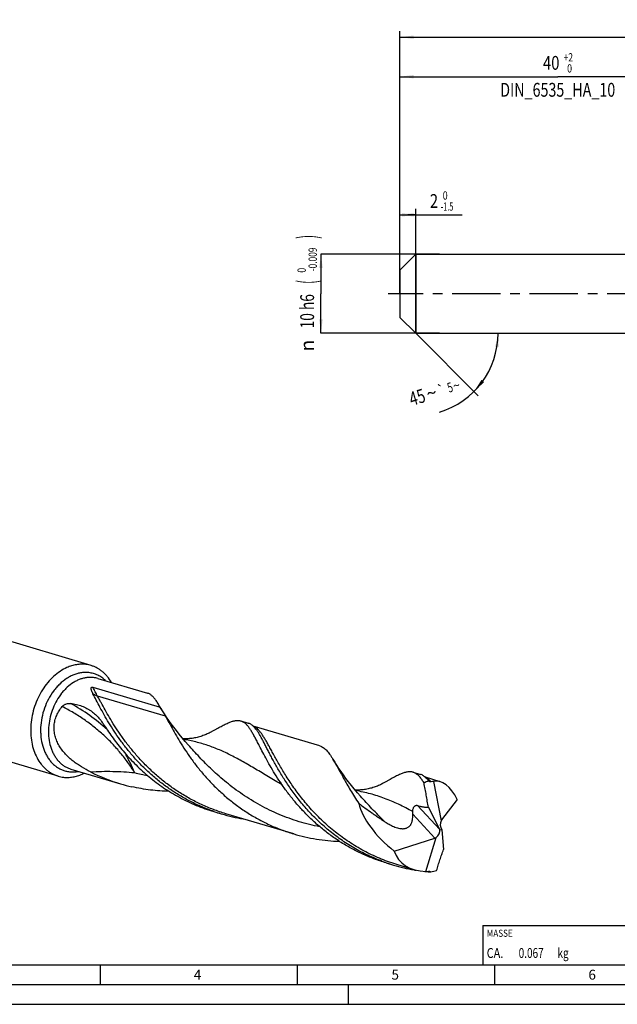
# Model space of a CAD drawing. Units: millimetres. Extents: x 0 to 594, y 0 to 420.
# Drawn here: x 127 to 278, y 0 to 249 of the extents above; entities that cross this region are included whole.
import ezdxf
from ezdxf.enums import TextEntityAlignment as Align

# ---------------------------------------------------------------- set-up
doc = ezdxf.new("R2010")
doc.units = ezdxf.units.MM
doc.header["$LTSCALE"] = 32.67
doc.linetypes.add('CENTER', pattern=[0.6, 0.375, -0.075, 0.075, -0.075])
doc.layers.get('0').update_dxf_attribs({"linetype": 'CONTINUOUS'})
for name, color, linetype in [('607767900-000-00-ED1_CL', 7, 'CONTINUOUS'), ('607767900-000-00-ED1_FORMAT', 7, 'CONTINUOUS'), ('607925064-000_AXIS', 7, 'CONTINUOUS'), ('607925064-000_CL', 7, 'CONTINUOUS'), ('607925064-000_DIM', 7, 'CONTINUOUS')]:
    doc.layers.add(name, color=color, linetype=linetype)
doc.styles.get("Standard").update_dxf_attribs({"font": 'TXT.SHX', "width": 0.7})
doc.styles.add('TEXTSTYLE_2', font='TXT.SHX', dxfattribs={"width": 0.6})
doc.styles.add('TEXTSTYLE_3', font='gdt', dxfattribs={"width": 0.7})
doc.dimstyles.new('DIMSTYLE_1', dxfattribs={"dimtxt": 3.5, "dimasz": 3.5, "dimexe": 1.5, "dimexo": 0, "dimgap": 0.875, "dimtad": 1, "dimdec": 3, "dimlfac": 0.5, "dimdsep": 46, "dimtxsty": 'STANDARD', "dimblk": '_FILLED', "dimblk1": '_FILLED', "dimblk2": '_FILLED', "dimcen": 0.09, "dimclrt": 2, "dimadec": 3, "dimazin": 2, "dimtol": 1, "dimtm": 1.5, "dimtfac": 0.6, "dimtdec": 3, "dimtofl": 0, "dimtmove": 0, "dimatfit": 3, "dimldrblk": '_FILLED', "dimfxl": 1, "dimtolj": 1, "dimarcsym": 0})
doc.dimstyles.new('DIMSTYLE_2', dxfattribs={"dimtxt": 3.5, "dimasz": 3.5, "dimexe": 1.5, "dimexo": 0, "dimgap": 0.875, "dimtad": 1, "dimdec": 3, "dimlfac": 0.5, "dimdsep": 46, "dimtxsty": 'STANDARD', "dimblk": '_FILLED', "dimblk1": '_FILLED', "dimblk2": '_FILLED', "dimcen": 0.09, "dimclrt": 2, "dimadec": 3, "dimazin": 2, "dimtol": 1, "dimtm": 0.009, "dimtfac": 0.6, "dimtdec": 3, "dimtofl": 0, "dimtmove": 0, "dimatfit": 3, "dimldrblk": '_FILLED', "dimfxl": 1, "dimtolj": 1, "dimarcsym": 0})
doc.dimstyles.new('DIMSTYLE_3', dxfattribs={"dimtxt": 3.5, "dimasz": 3.5, "dimexe": 1.5, "dimexo": 0, "dimgap": 0.875, "dimtad": 1, "dimdec": 3, "dimlfac": 0.5, "dimdsep": 46, "dimtxsty": 'STANDARD', "dimblk": '_FILLED', "dimblk1": '_FILLED', "dimblk2": '_FILLED', "dimcen": 0.09, "dimclrt": 2, "dimadec": 3, "dimazin": 2, "dimtol": 1, "dimtp": 2, "dimtfac": 0.6, "dimtdec": 3, "dimtofl": 0, "dimtmove": 0, "dimatfit": 3, "dimldrblk": '_FILLED', "dimfxl": 1, "dimtolj": 1, "dimarcsym": 0})
doc.dimstyles.new('DIMSTYLE_6', dxfattribs={"dimtxt": 3.5, "dimasz": 3.5, "dimexe": 1.5, "dimexo": 0, "dimgap": 0.875, "dimtad": 1, "dimdec": 3, "dimlfac": 0.5, "dimdsep": 46, "dimtxsty": 'STANDARD', "dimblk": '_FILLED', "dimblk1": '_FILLED', "dimblk2": '_FILLED', "dimcen": 0.09, "dimclrt": 2, "dimadec": 3, "dimazin": 2, "dimtol": 1, "dimtp": 1.5, "dimtm": 1.5, "dimtfac": 1, "dimtdec": 3, "dimtofl": 0, "dimtmove": 0, "dimatfit": 3, "dimldrblk": '_FILLED', "dimfxl": 1, "dimtolj": 1, "dimarcsym": 0})
doc.dimstyles.new('DIMSTYLE_7', dxfattribs={"dimtxt": 3.5, "dimasz": 3.5, "dimexe": 1.5, "dimexo": 0, "dimgap": 3.5, "dimtad": 1, "dimdec": 3, "dimlfac": 0.5, "dimdsep": 46, "dimtxsty": 'STANDARD', "dimblk": '_FILLED', "dimblk1": '_FILLED', "dimblk2": '_FILLED', "dimcen": 0.09, "dimclrt": 2, "dimaunit": 1, "dimadec": 3, "dimazin": 2, "dimtol": 1, "dimtp": 5, "dimtm": 5, "dimtfac": 1, "dimtdec": 3, "dimtofl": 0, "dimtmove": 0, "dimatfit": 3, "dimldrblk": '_FILLED', "dimfxl": 1, "dimtolj": 1, "dimarcsym": 0})

# ---------------------------------------------------------------- blocks, each defined once
blk = doc.blocks.new('_FILLED')
at = {"color": 0, "linetype": 'BYBLOCK'}
blk.add_solid([(0, 0), (-1, 0.125), (-1, -0.125)], dxfattribs=at)
blk = doc.blocks.new('*D0')
at = {"layer": '607925064-000_DIM', "color": 3, "linetype": 'CONTINUOUS'}
for p, q in [((223, 191.15), (223, 201.5)), ((223, 200), (225, 200)), ((227, 200), (225, 200)), ((225, 200), (238.75, 200)), ((227, 170), (227, 201.5))]:
    blk.add_line(p, q, dxfattribs=at)
at = {"layer": '607925064-000_DIM', "color": 3, "linetype": 'CONTINUOUS', "xscale": 3.5, "yscale": 3.5, "zscale": 3.5, "rotation": 180}
blk.add_blockref('_FILLED', (223, 200), dxfattribs=at)
at = {"layer": '607925064-000_DIM', "color": 3, "linetype": 'CONTINUOUS', "xscale": 3.5, "yscale": 3.5, "zscale": 3.5}
blk.add_blockref('_FILLED', (227, 200), dxfattribs=at)
at = {"layer": '607925064-000_DIM', "color": 2, "linetype": 'CONTINUOUS', "width": 0.785714}
blk.add_text('2', height=3.5, dxfattribs=at).set_placement((230.6, 201.75))
at = {"layer": '607925064-000_DIM', "color": 2, "linetype": 'CONTINUOUS', "style": 'TEXTSTYLE_2'}
for s, width, p in [(' 0', 0.785714, (233.35, 203.85)), ('-1.5', 0.642857, (233.35, 201.05))]:
    blk.add_text(s, height=2.1, dxfattribs=dict(at, width=width)).set_placement(p)
blk = doc.blocks.new('*D1')
at = {"layer": '607925064-000_DIM', "color": 3, "linetype": 'CONTINUOUS'}
for p, q in [((233, 190), (203, 190)), ((203, 190), (203, 180)), ((203, 170), (203, 180)), ((233, 170), (203, 170))]:
    blk.add_line(p, q, dxfattribs=at)
at = {"layer": '607925064-000_DIM', "color": 3, "linetype": 'CONTINUOUS', "xscale": 3.5, "yscale": 3.5, "zscale": 3.5}
for p, rotation in [((203, 190), 90), ((203, 170), 270)]:
    blk.add_blockref('_FILLED', p, dxfattribs=dict(at, rotation=rotation))
at = {"layer": '607925064-000_DIM', "color": 2, "linetype": 'CONTINUOUS'}
for s, height, width, p in [(')', 4.9, 0.428571, (201.95, 194.41)), ('(', 4.9, 0.428571, (201.95, 183.01)), ('10 h6', 3.5, 0.728571, (201.25, 175.58))]:
    blk.add_text(s, height=height, rotation=90, dxfattribs=dict(at, width=width)).set_placement(p, align=Align.CENTER)
at = {"layer": '607925064-000_DIM', "color": 2, "linetype": 'CONTINUOUS', "style": 'TEXTSTYLE_2'}
for s, width, p in [('-0.009', 0.738095, (201.95, 188.71)), (' 0', 0.785714, (199.15, 185.71))]:
    blk.add_text(s, height=2.1, rotation=90, dxfattribs=dict(at, width=width)).set_placement(p, align=Align.CENTER)
at = {"layer": '607925064-000_DIM', "color": 2, "linetype": 'CONTINUOUS', "style": 'TEXTSTYLE_3'}
blk.add_text('n', height=3.5, rotation=90, dxfattribs=at).set_placement((201.25, 166.88), align=Align.CENTER)
blk = doc.blocks.new('*D2')
at = {"layer": '607925064-000_DIM', "color": 3, "linetype": 'CONTINUOUS'}
for p, q in [((223, 180), (223, 236.5)), ((223, 235), (263, 235)), ((303, 235), (263, 235)), ((303, 180), (303, 236.5))]:
    blk.add_line(p, q, dxfattribs=at)
at = {"layer": '607925064-000_DIM', "color": 3, "linetype": 'CONTINUOUS', "xscale": 3.5, "yscale": 3.5, "zscale": 3.5, "rotation": 180}
blk.add_blockref('_FILLED', (223, 235), dxfattribs=at)
at = {"layer": '607925064-000_DIM', "color": 3, "linetype": 'CONTINUOUS', "xscale": 3.5, "yscale": 3.5, "zscale": 3.5}
blk.add_blockref('_FILLED', (303, 235), dxfattribs=at)
at = {"layer": '607925064-000_DIM', "color": 2, "linetype": 'CONTINUOUS'}
for s, width, p in [('40', 0.785714, (261.35, 236.75)), ('DIN_6535_HA_10', 0.758503, (263, 229.925))]:
    blk.add_text(s, height=3.5, dxfattribs=dict(at, width=width)).set_placement(p, align=Align.CENTER)
at = {"layer": '607925064-000_DIM', "color": 2, "linetype": 'CONTINUOUS', "style": 'TEXTSTYLE_2'}
for s, width, p in [('+2', 0.75, (265.675, 238.85)), (' 0', 0.785714, (265.75, 236.05))]:
    blk.add_text(s, height=2.1, dxfattribs=dict(at, width=width)).set_placement(p, align=Align.CENTER)
blk = doc.blocks.new('*D5')
at = {"layer": '607925064-000_DIM', "color": 3, "linetype": 'CONTINUOUS'}
for p, q in [((223, 180), (223, 246.5)), ((223, 245), (312, 245)), ((401, 245), (312, 245)), ((401, 180), (401, 246.5))]:
    blk.add_line(p, q, dxfattribs=at)
at = {"layer": '607925064-000_DIM', "color": 3, "linetype": 'CONTINUOUS', "xscale": 3.5, "yscale": 3.5, "zscale": 3.5, "rotation": 180}
blk.add_blockref('_FILLED', (223, 245), dxfattribs=at)
at = {"layer": '607925064-000_DIM', "color": 3, "linetype": 'CONTINUOUS', "xscale": 3.5, "yscale": 3.5, "zscale": 3.5}
blk.add_blockref('_FILLED', (401, 245), dxfattribs=at)
at = {"layer": '607925064-000_DIM', "color": 2, "linetype": 'CONTINUOUS'}
for s, height, width, p in [('89', 3.5, 0.785714, (308.3, 245.88)), ('1.5', 2.45, 0.619048, (316.18, 246.4)), ('MIN. TOOL LENGTH ', 3.5, 0.756303, (306.88, 239.75)), ('79.0', 3.5, 0.732143, (334.5, 239.75))]:
    blk.add_text(s, height=height, dxfattribs=dict(at, width=width)).set_placement(p, align=Align.CENTER)
at = {"layer": '607925064-000_DIM', "color": 2, "linetype": 'CONTINUOUS', "style": 'TEXTSTYLE_3'}
blk.add_text('`', height=2.45, dxfattribs=at).set_placement((312.48, 246.4), align=Align.CENTER)
blk = doc.blocks.new('*D6')
at = {"layer": '607925064-000_DIM', "color": 3, "linetype": 'CONTINUOUS'}
for q in [(242.83, 154.17), (249.38, 170)]:
    blk.add_line((227, 170), q, dxfattribs=at)
blk.add_arc((227, 170), 20.88, -73.3008, 0, dxfattribs=at)
for points in [[(248.02, 166.48), (247.88, 170), (247.15, 166.55)], [(243.69, 158.19), (241.76, 155.24), (244.36, 157.63)]]:
    blk.add_solid(points, dxfattribs=at)
at = {"layer": '607925064-000_DIM', "color": 2, "linetype": 'CONTINUOUS', "style": 'TEXTSTYLE_3'}
for s, height, p in [('`', 2.45, (233.85, 154.46)), ('~', 3.5, (231.52, 153.21)), ('~', 2.45, (237.68, 155.61))]:
    blk.add_text(s, height=height, rotation=16.6992, dxfattribs=at).set_placement(p, align=Align.CENTER)
at = {"layer": '607925064-000_DIM', "color": 2, "linetype": 'CONTINUOUS'}
for s, height, width, p in [('5', 2.45, 0.714286, (236.06, 155.12)), ('45', 3.5, 0.75, (227.89, 152.12))]:
    blk.add_text(s, height=height, rotation=16.6992, dxfattribs=dict(at, width=width)).set_placement(p, align=Align.CENTER)
blk = doc.blocks.new('MASS_001_BL7', base_point=(284, 15))
at = {"layer": '607767900-000-00-ED1_CL', "color": 7, "linetype": 'CONTINUOUS'}
for p, q in [((244, 20), (324, 20)), ((244, 20), (244, 10)), ((324, 20), (324, 10)), ((244, 10), (324, 10))]:
    blk.add_line(p, q, dxfattribs=at)
at = {"layer": '607767900-000-00-ED1_CL', "color": 2, "linetype": 'CONTINUOUS'}
for s, height, width, p in [('MASSE', 1.8, 0.838095, (245, 17.1)), ('CA. ', 2.5, 0.809524, (245, 11.75)), ('0.067', 2.5, 0.742857, (253.1, 11.75)), (' kg', 2.5, 0.738095, (262.38, 11.75))]:
    blk.add_text(s, height=height, dxfattribs=dict(at, width=width)).set_placement(p)

msp = doc.modelspace()

# ---------------------------------------------------------------- linework, layer by layer
at = {"layer": '607767900-000-00-ED1_FORMAT', "color": 7, "linetype": 'CONTINUOUS'}
msp.add_line((10, 10), (584, 10), dxfattribs=at)
at = {"layer": '607767900-000-00-ED1_FORMAT', "color": 3, "linetype": 'CONTINUOUS'}
for p, q in [((147, 10), (147, 5)), ((197, 10), (197, 5)), ((247, 10), (247, 5)), ((5, 5), (589, 5)), ((210, 0), (210, 5)), ((0, 0), (594, 0))]:
    msp.add_line(p, q, dxfattribs=at)
at = {"layer": '607925064-000_AXIS', "color": 1, "linetype": 'CENTER'}
msp.add_line((405.3484, 180), (220, 180), dxfattribs=at)
at = {"layer": '607925064-000_CL', "color": 7, "linetype": 'CONTINUOUS'}
for p, q in [((223, 186), (227, 190)), ((227, 190), (227, 170)), ((227, 190), (303, 190)), ((223, 186), (223, 174)), ((223, 174), (227, 170)), ((227, 170), (303, 170)), ((144.7267, 85.8233), (72.616, 107.2696)), ((146.4706, 82.5598), (159.0022, 78.8328)), ((145.2022, 80.3274), (162.2609, 75.254)), ((136.3934, 57.8037), (64.2827, 79.2501)), ((182.6892, 71.7881), (184.5634, 71.2307)), ((202.7064, 65.4597), (185.815, 70.4833)), ((169.3959, 65.6757), (169.3959, 65.6757)), ((139.6373, 59.5838), (152.1689, 55.8568)), ((226.3351, 58.8074), (228.2093, 58.25)), ((233.2122, 56.387), (229.4613, 57.5025)), ((231.5297, 56.4383), (233.4619, 46.4931)), ((233.119, 44.2514), (230.2102, 49.9272)), ((237.5473, 51.896), (233.5799, 46.6952)), ((175.8559, 48.812), (177.7301, 48.2546)), ((196.0781, 43.1729), (178.8586, 48.2941)), ((233.1227, 44.2441), (233.6199, 44.1771)), ((233.6204, 44.1708), (234.039, 39.2356)), ((221.5686, 38.7935), (231.864, 42.1122)), ((229.5671, 33.662), (232.1992, 42.2497)), ((219.5154, 35.8716), (219.4859, 35.8814)), ((219.5153, 35.8713), (219.4859, 35.8814)), ((219.5019, 35.8313), (221.3761, 35.2739)), ((226.5839, 34.1002), (222.5046, 35.3134))]:
    msp.add_line(p, q, dxfattribs=at)
at = {"layer": '607925064-000_CL', "color": 9, "linetype": 'CONTINUOUS'}
for p, q in [((163.5905, 72.9578), (146.371, 78.079)), ((227.4199, 50.3878), (233.119, 44.2514)), ((226.246, 48.1613), (231.864, 42.1122))]:
    msp.add_line(p, q, dxfattribs=at)
at = {"layer": '607925064-000_CL', "color": 7, "linetype": 'CONTINUOUS'}
for points in [[(169.3959, 65.6757), (168.6057, 66.5803), (167.8206, 67.5093), (167.0729, 68.4244), (166.3623, 69.3241), (165.6883, 70.2073), (165.0495, 71.0737), (164.4452, 71.9222), (163.8748, 72.7516), (163.3373, 73.561), (162.8319, 74.3497), (162.3576, 75.1165), (161.9365, 75.8215)], [(175.2954, 69.0667), (175.1156, 68.9663), (174.893, 68.8468), (174.6613, 68.7278), (174.4197, 68.6096), (174.1689, 68.4929), (173.9105, 68.3788), (173.6446, 68.268), (173.3711, 68.1605), (173.0913, 68.0574), (172.8057, 67.959), (172.5141, 67.8656), (172.217, 67.7775), (171.9145, 67.695), (171.6068, 67.6185), (171.2958, 67.5486), (170.9817, 67.4854), (170.6645, 67.429), (170.3455, 67.3798), (170.0257, 67.3379), (169.7043, 67.3033), (169.3807, 67.2759), (169.054, 67.2558), (168.7253, 67.2431), (168.3967, 67.2381), (168.0695, 67.2407), (168.047, 67.2414)], [(213.0419, 52.6949), (212.2404, 53.6128), (211.4481, 54.5508), (210.6973, 55.4705), (209.9884, 56.3691), (209.3193, 57.2466), (208.6858, 58.1062), (208.0873, 58.947), (207.5229, 59.7677), (206.9888, 60.5718), (206.4835, 61.36), (206.0084, 62.1278)], [(218.9413, 56.086), (218.7616, 55.9856), (218.539, 55.8661), (218.3073, 55.7472), (218.0658, 55.6289), (217.815, 55.5122), (217.5566, 55.3982), (217.2907, 55.2873), (217.0172, 55.1799), (216.7375, 55.0768), (216.4519, 54.9784), (216.1602, 54.8849), (215.8633, 54.7969), (215.5609, 54.7144), (215.2534, 54.638), (214.9424, 54.568), (214.6282, 54.5048), (214.3108, 54.4484), (213.9917, 54.3992), (213.6717, 54.3573), (213.3504, 54.3226), (213.0267, 54.2952), (212.7, 54.2751), (212.3713, 54.2624), (212.0427, 54.2574), (211.7155, 54.26), (211.6931, 54.2607)]]:
    msp.add_lwpolyline(points, dxfattribs=at)
for centre, radius, start, end in [((142.4592, 78.1927), 7.9604, 73.450207, 83.350369), ((135.3348, 60.2395), 30.8294, 29.144912, 30.359814), ((138.6609, 65.4343), 7.9604, 253.450207, 263.350369), ((138, 68.4914), 11.1287, 293.944167, 296.940421), ((165.1683, 99.5352), 45.5719, 243.140153, 253.426097), ((165.1046, 99.3531), 45.3791, 253.437641, 257.19271), ((190.6626, 91.7375), 45.3653, 250.969133, 253.436731), ((190.6691, 91.7639), 45.3925, 253.438296, 257.192257), ((190.7127, 91.965), 45.5982, 257.194854, 260.627612), ((234.3033, 78.7402), 45.3478, 250.967657, 253.437098), ((234.3278, 78.8314), 45.4423, 253.440184, 260.178006), ((234.3791, 79.1046), 45.7202, 260.173186, 260.732239), ((234.4372, 79.5382), 46.1577, 263.58792, 263.940566), ((234.4523, 79.6867), 46.307, 263.941352, 265.520781)]:
    msp.add_arc(centre, radius, start, end, dxfattribs=at)
at = {"layer": '607925064-000_CL', "color": 9, "linetype": 'CONTINUOUS'}
for centre, radius, start, end in [((144.6113, 76.303), 6.5272, 73.449988, 83.350593), ((168.7832, 108.4796), 51.4626, 255.316848, 259.11602)]:
    msp.add_arc(centre, radius, start, end, dxfattribs=at)
at = {"layer": '607925064-000_CL', "color": 7, "linetype": 'CONTINUOUS'}
for centre, major_axis, ratio, start_param, end_param in [((233.3713, 44.2106), (-2.4814, 12.5208), 0.67453165, 0.07351719, 0.21972476), ((233.3713, 44.2106), (-2.4069, 12.1452), 0.67453165, -0.06836982, 0.00189115), ((233.5203, 44.1663), (-1.6587, 12.3358), 0.49196219, 5.32177685, 6.33833693), ((231.4351, 44.7865), (18.2763, -11.1912), 0.49417185, -2.68908275, -1.81996734), ((234.6936, 45.1738), (-0.5789, 1.8821), 0.70805903, 0.60185755, 1.90020277), ((234.4932, 45.0289), (-0.5983, 1.8978), 0.53087748, 0.35788333, 0.54022827), ((231.511, 43.4074), (1.3239, 1.3899), 0.68800512, -1.76135911, -0.46301389), ((232.2949, 42.5633), (-0.7915, 3.0404), 0.43676389, -1.10252092, -1.09968121), ((235.2924, 45.6067), (1.0373, 2.5895), 0.51158296, -3.9388437, -3.936004), ((231.2486, 43.6899), (1.9821, 0.3356), 0.837204, -1.39917812, -1.21683317), ((233.5203, 44.1663), (11.2613, 6.9109), 0.70265103, 2.96049881, 3.97705889), ((233.3713, 44.2106), (8.1094, 9.2336), 0.63221966, -2.58530801, -2.51504705), ((233.3713, 44.2106), (8.3602, 9.5192), 0.63221966, -2.44342101, -2.29721343)]:
    msp.add_ellipse(centre, major_axis=major_axis, ratio=ratio, start_param=start_param, end_param=end_param, dxfattribs=at)
for points, knots in [([(138.6035, 85.3067), (138.0009, 85.0391), (136.813, 84.3775), (135.177, 83.0872), (133.6817, 81.5083), (132.3647, 79.6818), (131.2588, 77.6543), (130.3919, 75.4775), (129.7858, 73.2068), (129.456, 70.9), (129.4112, 68.6158), (129.6528, 66.4121), (130.1758, 64.3448), (130.968, 62.4668), (131.8488, 61.0826), (132.6677, 60.1247), (133.3265, 59.4903), (134.0327, 58.936), (134.7819, 58.4656), (135.569, 58.0822), (136.1162, 57.8862), (136.3934, 57.8037)], [0, 0, 0, 0, 0.05855814, 0.12007352, 0.184379, 0.25105729, 0.31950056, 0.3889704, 0.45865627, 0.5277328, 0.59541676, 0.66102484, 0.7240329, 0.78413613, 0.84130654, 0.86890148, 0.89590198, 0.92239713, 0.94849456, 0.97431759, 1, 1, 1, 1]), ([(143.381, 86.0995), (142.9901, 86.1452), (142.3947, 86.1709), (141.6005, 86.1214), (140.793, 86.0149), (139.7784, 85.7746), (138.9922, 85.4792), (138.6035, 85.3067)], [0, 0, 0, 0, 0.24104752, 0.36333684, 0.48707491, 0.73956294, 1, 1, 1, 1]), ([(149.8762, 81.5472), (149.5755, 82.0691), (149.0663, 82.8106), (148.2732, 83.6853), (147.6394, 84.2658), (146.9642, 84.774), (146.2516, 85.2069), (145.5057, 85.5619), (144.9885, 85.7454), (144.7267, 85.8233)], [0, 0, 0, 0, 0.26358037, 0.3911377, 0.5161811, 0.63910076, 0.76035743, 0.88047119, 1, 1, 1, 1]), ([(145.2218, 78.668), (145.1828, 78.7433), (145.108, 78.8934), (145.0046, 79.1199), (144.9128, 79.3458), (144.8478, 79.5348), (144.8057, 79.6862), (144.7804, 79.7993), (144.7629, 79.9132), (144.7563, 80.0287), (144.7653, 80.127), (144.7894, 80.2065), (144.8176, 80.2573), (144.8536, 80.2966), (144.8945, 80.3258), (144.9479, 80.3467), (145.0066, 80.3556), (145.0627, 80.3549), (145.1277, 80.347), (145.1734, 80.336), (145.2022, 80.3274)], [0, 0, 0, 0, 0.1208095, 0.23923856, 0.35515253, 0.46844065, 0.52411094, 0.57917813, 0.6337788, 0.68829231, 0.74391776, 0.77343695, 0.80633583, 0.82574432, 0.84907003, 0.87735485, 0.90667217, 0.9332388, 0.95717539, 1, 1, 1, 1]), ([(175.87, 48.8518), (174.8585, 49.2006), (172.8632, 49.9689), (169.9666, 51.3246), (167.1875, 52.8677), (164.5425, 54.5796), (162.0456, 56.4383), (159.7076, 58.4194), (157.5367, 60.4959), (155.5377, 62.6392), (153.712, 64.8194), (152.058, 67.006), (150.5708, 69.1682), (149.2421, 71.2761), (148.0611, 73.3005), (147.0138, 75.2142), (146.0841, 76.9918), (145.501, 78.1285), (145.2218, 78.668)], [0, 0, 0, 0, 0.07304083, 0.14582089, 0.2181647, 0.28987865, 0.36074636, 0.43052548, 0.49894648, 0.56571353, 0.63050738, 0.69298982, 0.7528103, 0.80961402, 0.86305125, 0.91278884, 0.95852363, 1, 1, 1, 1]), ([(159.6716, 78.532), (159.5658, 78.5967), (159.3488, 78.7123), (159.1183, 78.7983), (159.0022, 78.8328)], [0, 0, 0, 0, 0.50592508, 1, 1, 1, 1]), ([(161.9365, 75.8215), (161.8428, 75.981), (161.658, 76.2879), (161.3763, 76.7257), (161.0974, 77.1253), (160.8195, 77.486), (160.5406, 77.8076), (160.2588, 78.0898), (159.9723, 78.3323), (159.7723, 78.4705), (159.6716, 78.532)], [0, 0, 0, 0, 0.155595, 0.30149141, 0.43797676, 0.56546025, 0.68452208, 0.79592604, 0.90067259, 1, 1, 1, 1]), ([(144.5786, 58.8799), (143.8199, 59.2638), (142.6966, 59.8841), (141.2576, 60.8196), (140.2057, 61.591), (139.1991, 62.437), (138.2544, 63.365), (137.3931, 64.3813), (136.6416, 65.4883), (136.0305, 66.6828), (135.5922, 67.9523), (135.3556, 69.2739), (135.3409, 70.6146), (135.5536, 71.9359), (135.984, 73.2002), (136.6096, 74.3771), (137.1382, 75.0907), (137.4249, 75.4273)], [0, 0, 0, 0, 0.12079999, 0.18202434, 0.24377295, 0.30601222, 0.36868459, 0.4317071, 0.49497558, 0.55837022, 0.62177543, 0.68510125, 0.74829924, 0.81136379, 0.87431643, 0.93718658, 1, 1, 1, 1]), ([(137.4249, 75.4273), (137.4976, 75.5127), (137.6553, 75.6682), (137.919, 75.8577), (138.1941, 76.0036), (138.5568, 76.1429), (139.0059, 76.2366), (139.365, 76.2382), (139.5352, 76.2209)], [0, 0, 0, 0, 0.14396246, 0.28268832, 0.41551293, 0.54254624, 0.78044105, 1, 1, 1, 1]), ([(139.5352, 76.2209), (140.0344, 76.1703), (141.0093, 76.0106), (142.1823, 75.6592), (143.0624, 75.2942), (143.69, 74.9817), (144.2902, 74.6287), (144.672, 74.367), (144.858, 74.2299)], [0, 0, 0, 0, 0.26184081, 0.51388959, 0.63699349, 0.75866875, 0.87946204, 1, 1, 1, 1]), ([(162.2609, 75.254), (162.4888, 74.8642), (162.8301, 74.2869), (163.2746, 73.5222), (163.4874, 73.1452), (163.5905, 72.9578)], [0, 0, 0, 0, 0.51048389, 0.75822297, 1, 1, 1, 1]), ([(144.858, 74.2299), (145.1995, 73.9784), (145.8598, 73.4249), (146.765, 72.4722), (147.6083, 71.3988), (148.1297, 70.6298), (148.3878, 70.2302)], [0, 0, 0, 0, 0.23727754, 0.48059293, 0.73388583, 1, 1, 1, 1]), ([(163.5904, 72.9578), (163.7376, 72.6902), (164.0385, 72.1396), (164.6705, 70.9805), (165.5245, 69.4318), (166.6503, 67.4756), (167.9176, 65.4068), (169.3412, 63.2555), (170.9324, 61.0533), (172.6993, 58.8329), (174.6466, 56.6278), (176.7748, 54.4707), (178.6876, 52.7485), (180.305, 51.423), (181.9919, 50.1285), (184.1997, 48.6002), (186.519, 47.2173), (188.4416, 46.2023), (189.9174, 45.4886), (191.4213, 44.8261), (193.4613, 44.0132), (195.0247, 43.4863), (196.0781, 43.1729)], [0, 0, 0, 0, 0.02019188, 0.04148957, 0.08728452, 0.13712833, 0.19070375, 0.24766757, 0.30765161, 0.3702875, 0.43521116, 0.50206847, 0.57053387, 0.6052768, 0.64031047, 0.71110544, 0.78268089, 0.81869618, 0.85482571, 0.89104516, 0.92733084, 1, 1, 1, 1]), ([(148.3878, 70.2302), (149.0909, 69.1416), (150.6095, 66.9382), (153.1749, 63.7124), (156.1188, 60.5486), (159.4365, 57.543), (163.1081, 54.7855), (167.0986, 52.3562), (170.6456, 50.6633), (173.592, 49.5285), (175.0972, 49.0378), (175.8559, 48.8121)], [0, 0, 0, 0, 0.10927687, 0.22548042, 0.34723914, 0.47328099, 0.60247555, 0.73384981, 0.86657952, 0.93324972, 1, 1, 1, 1]), ([(175.2954, 69.0667), (175.5104, 69.1889), (175.9306, 69.4278), (176.547, 69.7761), (177.1356, 70.1042), (177.6969, 70.4101), (178.2319, 70.6923), (178.7414, 70.9488), (179.2263, 71.1782), (179.6878, 71.3789), (180.127, 71.5495), (180.5452, 71.6886), (180.9438, 71.7948), (181.4368, 71.8887), (181.9153, 71.9186), (182.3697, 71.869), (182.5847, 71.8191), (182.6892, 71.788)], [0, 0, 0, 0, 0.09214444, 0.1800826, 0.26376561, 0.3431595, 0.41825456, 0.48906591, 0.55564597, 0.6180834, 0.67651173, 0.73112299, 0.78218306, 0.83005287, 0.91800607, 0.95939899, 1, 1, 1, 1]), ([(182.6892, 71.788), (182.8053, 71.7535), (183.0357, 71.6675), (183.2528, 71.552), (183.3586, 71.4873)], [0, 0, 0, 0, 0.49407017, 1, 1, 1, 1]), ([(187.3655, 65.524), (187.1754, 65.8929), (186.8106, 66.601), (186.2778, 67.6138), (185.7742, 68.528), (185.2911, 69.3389), (184.8199, 70.0432), (184.3511, 70.6386), (183.8747, 71.1233), (183.5317, 71.3815), (183.3586, 71.4873)], [0, 0, 0, 0, 0.17162051, 0.32940726, 0.47324379, 0.60319084, 0.71963694, 0.82345182, 0.91611871, 1, 1, 1, 1]), ([(185.2328, 70.9299), (185.127, 70.9946), (184.91, 71.1101), (184.6795, 71.1961), (184.5634, 71.2307)], [0, 0, 0, 0, 0.50590898, 1, 1, 1, 1]), ([(186.0866, 70.2147), (186.0188, 70.2873), (185.758, 70.5522), (185.4654, 70.7878), (185.2328, 70.9299)], [0, 0, 0, 0, 0.26715075, 1, 1, 1, 1]), ([(219.4859, 35.8814), (218.2239, 36.3177), (215.7436, 37.2998), (212.1812, 39.0844), (208.8157, 41.1469), (205.6763, 43.4466), (202.7852, 45.9363), (200.157, 48.5631), (198.1713, 50.8426), (196.7156, 52.6846), (195.3821, 54.4797), (193.8792, 56.6898), (192.5315, 58.894), (191.5628, 60.5894), (190.9023, 61.7907), (190.2893, 62.9412), (189.7195, 64.035), (189.1882, 65.0667), (188.6906, 66.0315), (188.2215, 66.9248), (187.7755, 67.7429), (187.3471, 68.4824), (186.9304, 69.1409), (186.5195, 69.7163), (186.2317, 70.0597), (186.0866, 70.2147)], [0, 0, 0, 0, 0.0813564, 0.16228828, 0.24247924, 0.3215685, 0.39914047, 0.47472102, 0.54778052, 0.58319049, 0.61775092, 0.68401058, 0.74595186, 0.77511588, 0.80297875, 0.82947385, 0.85454023, 0.87812421, 0.90018149, 0.92067956, 0.93960092, 0.95694755, 0.97274714, 0.98706185, 1, 1, 1, 1]), ([(219.5019, 35.8314), (218.4657, 36.1395), (216.4168, 36.8295), (213.4314, 38.0782), (210.5549, 39.5275), (207.8053, 41.1597), (205.1991, 42.955), (202.7487, 44.889), (200.4645, 46.9357), (198.3532, 49.0665), (196.418, 51.2512), (194.6592, 53.4586), (193.0731, 55.6574), (191.6532, 57.8161), (190.3897, 59.9044), (189.2695, 61.893), (188.2774, 63.755), (187.6599, 64.9526), (187.3655, 65.524)], [0, 0, 0, 0, 0.07193239, 0.14370464, 0.21514783, 0.28607946, 0.3562962, 0.42557092, 0.49364765, 0.56024398, 0.625053, 0.68774454, 0.74797246, 0.80538337, 0.85962078, 0.91034419, 0.95723181, 1, 1, 1, 1]), ([(202.7064, 65.4596), (202.8573, 65.4148), (203.1572, 65.2994), (203.5857, 65.0548), (204, 64.7387), (204.4046, 64.3517), (204.8043, 63.8945), (205.2041, 63.368), (205.6086, 62.7732), (205.8734, 62.3498), (206.0084, 62.1277)], [0, 0, 0, 0, 0.09850081, 0.20016637, 0.30783191, 0.42383974, 0.54997823, 0.68752183, 0.83734808, 1, 1, 1, 1]), ([(206.0084, 62.1277), (206.218, 61.7829), (206.6447, 61.0482), (207.2923, 59.8789), (207.9907, 58.596), (208.7505, 57.2096), (209.5816, 55.7309), (210.4931, 54.1727), (211.4927, 52.5484), (212.2064, 51.4561), (212.5802, 50.9024)], [0, 0, 0, 0, 0.09304604, 0.19582508, 0.30817333, 0.4298084, 0.56031843, 0.69922838, 0.84597935, 1, 1, 1, 1]), ([(137.7391, 57.5275), (138.13, 57.4818), (138.7254, 57.4561), (139.5196, 57.5056), (140.3272, 57.6121), (141.3417, 57.8523), (142.1279, 58.1478), (142.5166, 58.3203)], [0, 0, 0, 0, 0.24104752, 0.36333684, 0.48707491, 0.73956294, 1, 1, 1, 1]), ([(226.3351, 58.8073), (226.2307, 58.8384), (226.0157, 58.8883), (225.5613, 58.9379), (225.0828, 58.9081), (224.5898, 58.8142), (224.1912, 58.7078), (223.773, 58.5687), (223.3338, 58.3982), (222.8723, 58.1975), (222.3873, 57.9681), (221.8778, 57.7115), (221.3429, 57.4294), (220.7816, 57.1235), (220.1931, 56.7954), (219.5766, 56.4471), (219.1564, 56.2083), (218.9414, 56.086)], [0, 0, 0, 0, 0.04060122, 0.08199555, 0.16994134, 0.21780968, 0.26888131, 0.32350029, 0.38192466, 0.44435376, 0.51093819, 0.58175876, 0.65685219, 0.73623668, 0.81991533, 0.90785506, 1, 1, 1, 1]), ([(229.1088, 56.0656), (228.9981, 56.2481), (228.7799, 56.596), (228.444, 57.084), (228.1095, 57.516), (227.7729, 57.8913), (227.4308, 58.2095), (227.0798, 58.4702), (226.7165, 58.6727), (226.4628, 58.7693), (226.3351, 58.8073)], [0, 0, 0, 0, 0.16062951, 0.30897422, 0.4456348, 0.57151171, 0.68792605, 0.79660412, 0.89974582, 1, 1, 1, 1]), ([(229.7326, 57.234), (229.6169, 57.3577), (229.3834, 57.5865), (229.0082, 57.8784), (228.6192, 58.1035), (228.3465, 58.2092), (228.2093, 58.25)], [0, 0, 0, 0, 0.27440285, 0.52855513, 0.76812019, 1, 1, 1, 1]), ([(164.4971, 53.9679), (162.9152, 53.9944), (159.7387, 54.208), (156.6009, 54.7493), (155.0453, 55.103)], [0, 0, 0, 0, 0.49792579, 1, 1, 1, 1]), ([(230.2102, 49.9272), (230.1243, 50.4394), (229.953, 51.4641), (229.6908, 53.0007), (229.4149, 54.5356), (229.2149, 55.5563), (229.1088, 56.0656)], [0, 0, 0, 0, 0.2498383, 0.49973591, 0.74977063, 1, 1, 1, 1]), ([(230.2763, 56.5746), (230.1887, 56.693), (230.014, 56.9183), (229.8267, 57.1334), (229.7326, 57.234)], [0, 0, 0, 0, 0.516637, 1, 1, 1, 1]), ([(230.9489, 56.3527), (230.8935, 56.3415), (230.7766, 56.3343), (230.601, 56.3729), (230.4313, 56.4557), (230.327, 56.5321), (230.2763, 56.5746)], [0, 0, 0, 0, 0.23162845, 0.4726958, 0.72868837, 1, 1, 1, 1]), ([(212.5802, 50.9024), (213.1114, 50.4915), (214.1901, 49.6859), (215.5686, 48.718), (216.6861, 47.9587), (217.5299, 47.3941), (218.3756, 46.832), (218.9384, 46.4556), (219.2184, 46.2655)], [0, 0, 0, 0, 0.24875178, 0.49860153, 0.62384219, 0.74921709, 0.87464455, 1, 1, 1, 1]), ([(226.2438, 48.8187), (226.2481, 48.9307), (226.2686, 49.1587), (226.3413, 49.4977), (226.4626, 49.8199), (226.6071, 50.0567), (226.7428, 50.2057), (226.844, 50.2897), (226.9457, 50.3509), (227.0462, 50.391), (227.1443, 50.4125), (227.2695, 50.4198), (227.3617, 50.4046), (227.4199, 50.3878)], [0, 0, 0, 0, 0.15006347, 0.3059772, 0.46315473, 0.609368, 0.67416146, 0.73247639, 0.78488851, 0.83254735, 0.87677575, 0.91881159, 1, 1, 1, 1]), ([(227.4199, 50.3878), (227.6648, 50.3171), (228.0306, 50.2165), (228.5179, 50.0993), (228.8747, 50.0239), (229.2243, 49.9635), (229.5647, 49.922), (229.8927, 49.9048), (230.1069, 49.9147), (230.2102, 49.9272)], [0, 0, 0, 0, 0.26894666, 0.40021659, 0.52867592, 0.65368376, 0.77447602, 0.8901894, 1, 1, 1, 1]), ([(219.2184, 46.2655), (219.5662, 46.0294), (220.1038, 45.6934), (220.8523, 45.2964), (221.4362, 45.0271), (222.0424, 44.7952), (222.672, 44.6127), (223.215, 44.5172), (223.6572, 44.4894), (223.9911, 44.4981), (224.3219, 44.5419), (224.6428, 44.6262), (224.9447, 44.754), (225.2181, 44.9243), (225.4556, 45.1313), (225.6546, 45.3664), (225.8169, 45.6211), (225.9462, 45.8887), (226.0473, 46.1644), (226.1498, 46.5378), (226.2277, 47.0134), (226.2622, 47.5877), (226.2553, 47.9705), (226.246, 48.1613)], [0, 0, 0, 0, 0.12599953, 0.18966506, 0.2538385, 0.3185878, 0.3839811, 0.45003911, 0.48330595, 0.51665294, 0.5499713, 0.58308901, 0.61578444, 0.64785248, 0.67918902, 0.70982094, 0.73986157, 0.76945076, 0.79871519, 0.82775289, 0.88538587, 0.94274455, 1, 1, 1, 1]), ([(226.246, 48.1613), (226.2434, 48.2144), (226.2354, 48.4335), (226.2375, 48.6528), (226.2438, 48.8187)], [0, 0, 0, 0, 0.24261705, 1, 1, 1, 1]), ([(196.0781, 43.1729), (197.0234, 42.8918), (198.9308, 42.3911), (201.8292, 41.8273), (204.7459, 41.4514), (206.6979, 41.3238), (207.6716, 41.2903)], [0, 0, 0, 0, 0.25124583, 0.50200512, 0.75177005, 1, 1, 1, 1]), ([(232.3175, 33.9368), (232.4453, 34.3792), (232.7147, 35.2636), (233.144, 36.5863), (233.5886, 37.9104), (233.8889, 38.7936), (234.039, 39.2356)], [0, 0, 0, 0, 0.24792563, 0.49776532, 0.74867606, 1, 1, 1, 1]), ([(230.2252, 33.7247), (230.2426, 33.727), (230.3102, 33.7342), (230.3788, 33.7341), (230.4289, 33.7288)], [0, 0, 0, 0, 0.2589901, 1, 1, 1, 1]), ([(230.4289, 33.7288), (230.4698, 33.7244), (230.5491, 33.709), (230.6593, 33.6643), (230.7556, 33.6011), (230.8107, 33.5489), (230.8359, 33.5211)], [0, 0, 0, 0, 0.26428157, 0.51555624, 0.75909317, 1, 1, 1, 1])]:
    msp.add_open_spline(points, degree=3, knots=knots, dxfattribs=at)
at = {"layer": '607925064-000_CL', "color": 9, "linetype": 'CONTINUOUS'}
for points, knots in [([(144.1905, 84.0222), (143.8796, 84.0586), (143.2466, 84.0903), (142.2895, 84.0153), (141.3274, 83.8189), (140.3699, 83.5035), (139.426, 83.0722), (138.1802, 82.3384), (137.0173, 81.397), (135.9626, 80.2914), (134.9578, 79.0465), (133.8682, 77.306), (132.8704, 75.0184), (132.2064, 72.5971), (131.9505, 70.5293), (131.9353, 68.8916), (132.0438, 67.3157), (132.3352, 65.7919), (132.816, 64.3663), (133.2577, 63.3785), (133.7811, 62.4681), (134.3814, 61.6439), (135.053, 60.9139), (135.7895, 60.2854), (136.584, 59.7649), (137.4287, 59.3577), (138.3151, 59.0679), (138.926, 58.9555), (139.2337, 58.9195)], [0, 0, 0, 0, 0.02669091, 0.05384861, 0.08163988, 0.11019597, 0.13961013, 0.16993614, 0.23328348, 0.26630055, 0.30009412, 0.36952832, 0.44061049, 0.51213273, 0.58284212, 0.61754542, 0.6516221, 0.71741248, 0.74903352, 0.77973096, 0.80950584, 0.83839643, 0.86648011, 0.89387342, 0.92072928, 0.94723113, 0.97358319, 1, 1, 1, 1]), ([(145.3671, 82.7863), (145.0888, 82.8189), (144.5226, 82.8488), (143.6664, 82.7883), (142.8053, 82.6236), (141.947, 82.3564), (141.0991, 81.9891), (139.977, 81.3621), (138.9224, 80.5539), (137.9573, 79.6004), (137.0303, 78.5233), (136.0084, 77.0095), (135.0405, 75.0052), (134.3518, 72.8644), (133.966, 70.6609), (133.8966, 68.4704), (134.1468, 66.3686), (134.6227, 64.7273), (135.1578, 63.5327), (135.624, 62.715), (136.1564, 61.971), (136.7504, 61.3074), (137.401, 60.7302), (138.1025, 60.2448), (138.8484, 59.8557), (139.3718, 59.6627), (139.6373, 59.5838)], [0, 0, 0, 0, 0.02651091, 0.05345979, 0.08100102, 0.10925798, 0.13832109, 0.16824608, 0.2306744, 0.26319211, 0.29648053, 0.36495781, 0.4352669, 0.50633286, 0.57700916, 0.6461859, 0.71289895, 0.77644211, 0.80693675, 0.83655164, 0.86532048, 0.89331129, 0.92062652, 0.9474011, 0.97379783, 1, 1, 1, 1]), ([(148.3794, 81.9926), (148.0896, 82.274), (147.4739, 82.7884), (146.4472, 83.397), (145.3465, 83.8218), (144.5779, 83.9769), (144.1905, 84.0222)], [0, 0, 0, 0, 0.25590269, 0.5059247, 0.75291074, 1, 1, 1, 1]), ([(146.371, 78.079), (146.1718, 78.4412), (145.7667, 79.1825), (145.3861, 79.937), (145.2022, 80.3274)], [0, 0, 0, 0, 0.48920146, 1, 1, 1, 1]), ([(146.371, 78.079), (146.2786, 78.1065), (146.0891, 78.1747), (145.8049, 78.3071), (145.5123, 78.4723), (145.3191, 78.5996), (145.2218, 78.668)], [0, 0, 0, 0, 0.22308972, 0.46504405, 0.72463404, 1, 1, 1, 1]), ([(178.8586, 48.2941), (177.8052, 48.6074), (175.7226, 49.3096), (172.6894, 50.5817), (169.7688, 52.0584), (166.9803, 53.7215), (164.3402, 55.5488), (161.8619, 57.5151), (159.5553, 59.5919), (157.4271, 61.749), (155.4799, 63.9542), (153.7129, 66.1745), (152.1217, 68.3768), (150.6981, 70.5281), (149.4307, 72.5968), (148.305, 74.553), (147.451, 76.1018), (146.819, 77.2608), (146.5181, 77.8114), (146.371, 78.079)], [0, 0, 0, 0, 0.07267144, 0.14516723, 0.21730358, 0.28888103, 0.35967844, 0.42944856, 0.49791578, 0.56477637, 0.62970092, 0.69233887, 0.75232542, 0.80929044, 0.86286882, 0.91271343, 0.95851057, 0.9798078, 1, 1, 1, 1]), ([(155.7388, 58.6976), (155.2206, 59.5612), (154.1099, 61.2607), (152.2478, 63.694), (150.1895, 66.015), (147.9477, 68.209), (145.5364, 70.2627), (142.9702, 72.1634), (140.2654, 73.8995), (138.3837, 74.9383), (137.4249, 75.4273)], [0, 0, 0, 0, 0.12027436, 0.24217143, 0.36559449, 0.49040972, 0.61645527, 0.743544, 0.87146625, 1, 1, 1, 1]), ([(148.8008, 69.5997), (147.4053, 70.874), (144.4381, 73.2686), (141.2105, 75.2976), (139.5352, 76.2209)], [0, 0, 0, 0, 0.49694738, 1, 1, 1, 1]), ([(222.5046, 35.3134), (221.0908, 35.7339), (218.3083, 36.7105), (214.3116, 38.562), (210.5423, 40.7602), (207.042, 43.2524), (203.8411, 45.9757), (200.9591, 48.8586), (198.4037, 51.8241), (196.1706, 54.7924), (194.5337, 57.2493), (193.3629, 59.1487), (192.5681, 60.4967), (191.8339, 61.7883), (191.1549, 63.0153), (190.5249, 64.1702), (189.9375, 65.246), (189.3858, 66.2368), (188.8626, 67.1371), (188.3604, 67.9427), (187.8711, 68.6502), (187.3865, 69.2572), (186.8979, 69.7618), (186.4716, 70.1021), (186.1233, 70.3161), (185.9468, 70.4044), (185.858, 70.4438)], [0, 0, 0, 0, 0.08470087, 0.16902952, 0.25258345, 0.33490434, 0.41546062, 0.49364098, 0.56875965, 0.64007312, 0.70680749, 0.7382181, 0.76819873, 0.79666255, 0.82352994, 0.84873089, 0.872208, 0.89392028, 0.91384819, 0.93200054, 0.94842428, 0.96321825, 0.97655163, 0.98868556, 0.9944189, 1, 1, 1, 1]), ([(193.1416, 55.5908), (191.9875, 56.2631), (189.7479, 57.5984), (186.4824, 59.5687), (183.3549, 61.3999), (180.3222, 63.041), (177.8112, 64.2266), (175.8123, 65.0398), (174.3188, 65.5804), (172.812, 66.0566), (171.2859, 66.47), (169.7348, 66.8227), (168.6883, 67.0185), (168.1604, 67.1077)], [0, 0, 0, 0, 0.14465731, 0.28240133, 0.41308154, 0.53715125, 0.65577046, 0.71360573, 0.77082922, 0.82775488, 0.88471032, 0.94202166, 1, 1, 1, 1]), ([(202.7125, 44.9619), (201.8284, 45.1319), (200.0669, 45.5186), (197.4586, 46.2374), (194.8925, 47.0925), (192.3817, 48.0791), (189.9378, 49.189), (187.5718, 50.4128), (185.2928, 51.7382), (183.1088, 53.1522), (181.0259, 54.6392), (179.0486, 56.1833), (177.1796, 57.7671), (175.4193, 59.3725), (173.7669, 60.9814), (172.2192, 62.5753), (170.7715, 64.1363), (169.8453, 65.1694), (169.3959, 65.6757)], [0, 0, 0, 0, 0.06750981, 0.13515837, 0.20278878, 0.27024257, 0.33735916, 0.40397157, 0.46990523, 0.53497733, 0.59899479, 0.66175469, 0.72304646, 0.78265665, 0.84036535, 0.89596049, 0.94923433, 1, 1, 1, 1]), ([(155.7388, 58.6976), (155.403, 59.4908), (154.8756, 60.6787), (154.1169, 62.2466), (153.7131, 63.0291), (153.5036, 63.4189)], [0, 0, 0, 0, 0.49453087, 0.7459363, 1, 1, 1, 1]), ([(139.2337, 58.9195), (139.6134, 58.8751), (140.39, 58.8476), (141.1611, 58.9407), (141.545, 59.0155)], [0, 0, 0, 0, 0.49430157, 1, 1, 1, 1]), ([(144.5786, 58.8799), (145.5229, 58.9482), (147.4051, 59.0373), (150.2154, 59.0395), (152.9917, 58.9281), (154.8277, 58.7839), (155.7388, 58.6976)], [0, 0, 0, 0, 0.25420565, 0.50566792, 0.75429005, 1, 1, 1, 1]), ([(230.9489, 56.3527), (230.8366, 56.4767), (230.6112, 56.709), (230.2548, 57.0168), (229.8898, 57.2703), (229.6348, 57.4049), (229.5064, 57.462)], [0, 0, 0, 0, 0.27389365, 0.52935631, 0.76992057, 1, 1, 1, 1]), ([(226.2438, 48.8187), (225.0656, 49.4688), (223.2975, 50.3932), (220.9013, 51.4774), (219.1256, 52.1902), (217.3378, 52.8111), (215.5274, 53.3408), (213.6845, 53.7826), (212.4388, 54.0201), (211.8099, 54.1264)], [0, 0, 0, 0, 0.26114646, 0.38685963, 0.51029642, 0.63234962, 0.75399231, 0.87622122, 1, 1, 1, 1]), ([(219.2183, 46.2655), (218.6418, 46.8058), (217.5276, 47.8851), (215.9371, 49.5182), (214.4516, 51.1176), (213.5023, 52.1763), (213.0419, 52.6949)], [0, 0, 0, 0, 0.26577957, 0.52169036, 0.76673929, 1, 1, 1, 1])]:
    msp.add_open_spline(points, degree=3, knots=knots, dxfattribs=at)

# ---------------------------------------------------------------- block references
at = {"layer": '607767900-000-00-ED1_CL', "color": 3, "linetype": 'CONTINUOUS'}
msp.add_blockref('MASS_001_BL7', (284, 15), dxfattribs=at)

# ---------------------------------------------------------------- texts
at = {"layer": '607767900-000-00-ED1_FORMAT', "color": 2, "linetype": 'CONTINUOUS', "char_height": 2.5, "attachment_point": 1, "line_spacing_factor": 0.9}
for s, insert, width in [('4', (170.7798, 8.75), 3.660714), ('5', (220.869, 8.75), 3.392857), ('6', (270.7798, 8.75), 3.660714)]:
    msp.add_mtext(s, dxfattribs=dict(at, insert=insert, width=width))

# ---------------------------------------------------------------- dimensions: what is measured, and where the dimension line sits
at = {"layer": '607925064-000_DIM', "color": 3, "linetype": 'CONTINUOUS'}
for base, p2, text, dimstyle, picture, middle in [((401, 245), (401, 180), '<>\\PMIN. TOOL LENGTH 79.0[.1]', 'DIMSTYLE_6', '*D5', (312, 245)), ((303, 235), (303, 180), '<>\\PDIN_6535_HA_10:FID_164068', 'DIMSTYLE_3', '*D2', (263, 235))]:
    dim = msp.add_linear_dim(base=base, p1=(223, 180), p2=p2, text=text, dimstyle=dimstyle, dxfattribs=at)
    dim.commit()
    dim.dimension.update_dxf_attribs({"geometry": picture, "text_midpoint": middle, "dimtype": 160})
dim = msp.add_linear_dim(base=(227, 200), p1=(223, 191.1524), p2=(227, 170), dimstyle='DIMSTYLE_1', dxfattribs=at)
dim.commit()
dim.dimension.update_dxf_attribs({"geometry": '*D0', "text_midpoint": (234.6716, 200), "dimtype": 160})
dim = msp.add_linear_dim(base=(203, 170), p1=(233, 190), p2=(233, 170), angle=270, text='%%c<>', dimstyle='DIMSTYLE_2', override={"dimpost": '<>h6'}, dxfattribs=at)
dim.commit()
dim.dimension.update_dxf_attribs({"geometry": '*D1', "text_midpoint": (203, 180), "dimtype": 160})
dim = msp.add_angular_dim_2l(base=(246.2912, 162.0093), line1=((226.8524, 170.1476), (227, 170)), line2=((226.7912, 170), (227, 170)), dimstyle='DIMSTYLE_7', dxfattribs=at)
dim.commit()
dim.dimension.update_dxf_attribs({"geometry": '*D6', "text_midpoint": (232.8174, 149.9461), "dimtype": 162})

doc.saveas('drawing.dxf')
